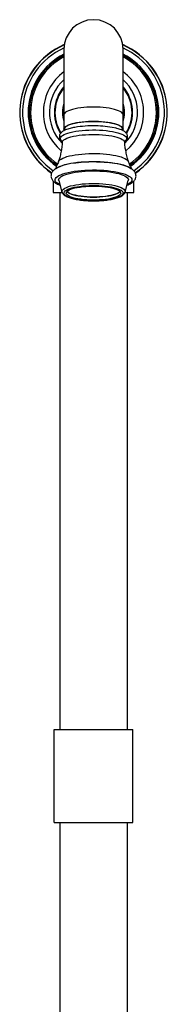
# Model space of a CAD drawing. Units: millimetres. Extents: x -899 to 210, y -619 to 863.
# Drawn here: x -899 to -829, y -15 to 453 of the extents above; entities that cross this region are included whole.
import ezdxf

# ---------------------------------------------------------------- set-up
doc = ezdxf.new("R2010")
doc.units = ezdxf.units.MM

msp = doc.modelspace()

# ---------------------------------------------------------------- linework, layer by layer
at = {"linetype": 'Continuous', "lineweight": 25}
for p, q in [((-877.585, 438.553), (-877.585, 407.423)), ((-849.585, 407.423), (-849.585, 438.553)), ((-877.585, 407.423), (-877.585, 400.662)), ((-849.585, 400.662), (-849.585, 407.423)), ((-877.285, 400.662), (-877.285, 400.01)), ((-849.885, 400.009), (-849.885, 400.662)), ((-882.685, 375.93), (-882.685, 370.549)), ((-880.08, 376.206), (-878.541, 370.673)), ((-848.629, 370.673), (-847.09, 376.206)), ((-844.485, 370.549), (-844.485, 375.93)), ((-882.685, 370.549), (-878.494, 370.549)), ((-879.585, 370.549), (-879.585, 115.549)), ((-848.682, 370.549), (-844.485, 370.549)), ((-847.585, 370.549), (-847.585, 115.549)), ((-882.285, 115.549), (-844.885, 115.549)), ((-882.285, 71.549), (-882.285, 115.549)), ((-844.885, 71.549), (-844.885, 115.549)), ((-882.285, 71.549), (-844.885, 71.549)), ((-879.585, 71.549), (-879.585, -198.451)), ((-847.585, 71.549), (-847.585, -198.451))]:
    msp.add_line(p, q, dxfattribs=at)
at = {"linetype": 'Continuous', "lineweight": 25, "flags": 128}
for points in [[(-849.585, 407.423), (-849.673, 407.829), (-849.936, 408.23), (-850.371, 408.62), (-850.972, 408.996), (-851.731, 409.351), (-852.64, 409.683), (-853.686, 409.986), (-854.856, 410.256), (-856.137, 410.491), (-857.511, 410.688), (-858.961, 410.844), (-860.47, 410.956), (-862.018, 411.024), (-863.585, 411.047), (-865.153, 411.024), (-866.701, 410.956), (-868.209, 410.844), (-869.66, 410.688), (-871.034, 410.491), (-872.314, 410.256), (-873.485, 409.986), (-874.531, 409.683), (-875.439, 409.351), (-876.199, 408.996), (-876.8, 408.62), (-877.234, 408.23), (-877.497, 407.829), (-877.585, 407.423), (-877.585, 407.423)], [(-877.351, 400.002), (-877.497, 400.256), (-877.585, 400.662), (-877.497, 401.068), (-877.234, 401.468), (-876.8, 401.859), (-876.199, 402.234), (-875.439, 402.59), (-874.531, 402.921), (-873.485, 403.224), (-872.314, 403.495), (-871.034, 403.73), (-869.66, 403.927), (-868.209, 404.082), (-866.701, 404.195), (-865.153, 404.263), (-863.585, 404.285), (-862.018, 404.263), (-860.47, 404.195), (-858.961, 404.082), (-857.511, 403.927), (-856.137, 403.73), (-854.856, 403.495), (-853.686, 403.224), (-852.64, 402.921), (-851.731, 402.59), (-850.972, 402.234), (-850.371, 401.859), (-849.936, 401.468), (-849.673, 401.068), (-849.585, 400.662), (-849.673, 400.256), (-849.82, 400.001)], [(-849.885, 400.662), (-849.891, 400.763), (-850.025, 401.167), (-850.335, 401.563), (-850.819, 401.948), (-851.468, 402.317), (-852.276, 402.663), (-853.231, 402.984), (-854.322, 403.274), (-855.533, 403.531), (-856.848, 403.749), (-858.252, 403.928), (-859.725, 404.064), (-861.249, 404.156), (-862.803, 404.202), (-864.367, 404.202), (-865.921, 404.156), (-867.445, 404.064), (-868.918, 403.928), (-870.322, 403.749), (-871.638, 403.531), (-872.849, 403.274), (-873.939, 402.984), (-874.894, 402.663), (-875.702, 402.317), (-876.352, 401.948), (-876.835, 401.563), (-877.146, 401.167), (-877.28, 400.763), (-877.285, 400.662)], [(-878.534, 394.904), (-878.713, 395.058), (-879.076, 395.48), (-879.263, 395.91), (-879.273, 396.343), (-879.105, 396.773), (-878.762, 397.197), (-878.246, 397.608), (-877.564, 398.003), (-876.724, 398.377), (-875.735, 398.726), (-874.608, 399.046), (-873.357, 399.333), (-871.995, 399.584), (-870.537, 399.795), (-869.001, 399.966), (-867.403, 400.093), (-865.762, 400.176), (-864.096, 400.213), (-862.425, 400.204)], [(-878.382, 394.342), (-878.309, 394.657), (-878.055, 395.074), (-877.625, 395.481), (-877.024, 395.873), (-876.261, 396.246), (-875.343, 396.595), (-874.283, 396.916), (-873.093, 397.204), (-871.788, 397.457), (-870.383, 397.671), (-868.895, 397.844), (-867.343, 397.974), (-865.746, 398.058), (-864.122, 398.097), (-862.492, 398.089)], [(-862.492, 398.089), (-860.875, 398.034), (-859.291, 397.934), (-857.759, 397.79), (-856.297, 397.602), (-854.925, 397.375), (-853.657, 397.109), (-852.51, 396.809), (-851.497, 396.479), (-850.631, 396.121), (-849.922, 395.741), (-849.379, 395.343), (-849.009, 394.932), (-848.815, 394.513), (-848.788, 394.342)], [(-862.425, 400.204), (-860.767, 400.149), (-859.14, 400.049), (-857.564, 399.905), (-856.057, 399.718), (-854.634, 399.491), (-853.313, 399.225), (-852.108, 398.925), (-851.034, 398.594), (-850.101, 398.235), (-849.322, 397.852), (-848.704, 397.45), (-848.254, 397.033), (-847.979, 396.606), (-847.88, 396.175), (-847.959, 395.742), (-848.215, 395.315), (-848.629, 394.909)], [(-880.235, 385.08), (-880.214, 385.139), (-879.955, 385.579), (-879.522, 386.01), (-878.92, 386.427), (-878.156, 386.826), (-877.238, 387.203), (-876.174, 387.553), (-874.977, 387.873), (-873.66, 388.159), (-872.236, 388.409), (-870.719, 388.619), (-869.128, 388.789), (-867.477, 388.914), (-865.786, 388.996), (-864.071, 389.032), (-862.351, 389.022)], [(-862.351, 389.022), (-860.644, 388.966), (-858.968, 388.865), (-857.341, 388.72), (-855.78, 388.533), (-854.302, 388.305), (-852.922, 388.039), (-851.656, 387.737), (-850.516, 387.404), (-849.514, 387.042), (-848.662, 386.655), (-847.968, 386.247), (-847.439, 385.823), (-847.081, 385.388), (-846.935, 385.079)], [(-881.369, 381.939), (-881.053, 382.168), (-880.307, 382.603), (-879.401, 383.017), (-878.343, 383.406), (-877.142, 383.766), (-875.811, 384.093), (-874.362, 384.386), (-872.809, 384.64), (-871.168, 384.854), (-869.453, 385.025), (-867.682, 385.152), (-865.871, 385.233), (-864.039, 385.268), (-862.202, 385.256)], [(-862.202, 385.256), (-860.378, 385.197), (-858.586, 385.093), (-856.841, 384.944), (-855.161, 384.751), (-853.563, 384.516), (-852.061, 384.242), (-850.67, 383.932), (-849.403, 383.587), (-848.273, 383.212), (-847.291, 382.81), (-846.465, 382.385), (-845.804, 381.942), (-845.695, 381.853)], [(-879.532, 374.238), (-879.986, 374.465), (-880.693, 374.898), (-881.23, 375.347), (-881.591, 375.807), (-881.773, 376.275), (-881.775, 376.745), (-881.596, 377.212), (-881.237, 377.673), (-880.704, 378.122), (-880, 378.555), (-879.133, 378.968), (-878.112, 379.357), (-876.946, 379.717), (-875.647, 380.045), (-874.229, 380.338), (-872.704, 380.594), (-871.09, 380.808), (-869.4, 380.981), (-867.653, 381.108), (-865.865, 381.19), (-864.055, 381.226), (-862.24, 381.214)], [(-880.08, 376.206), (-880.115, 376.382), (-880.078, 376.83), (-879.859, 377.274), (-879.463, 377.711), (-878.893, 378.134), (-878.155, 378.539), (-877.257, 378.922), (-876.21, 379.279), (-875.024, 379.605), (-873.713, 379.897), (-872.291, 380.153), (-870.773, 380.369), (-869.177, 380.542), (-867.52, 380.671), (-865.819, 380.755), (-864.094, 380.792), (-862.363, 380.782)], [(-862.363, 380.782), (-860.646, 380.726), (-858.961, 380.623), (-857.327, 380.476), (-855.761, 380.285), (-854.281, 380.052), (-852.903, 379.781), (-851.642, 379.474), (-850.512, 379.135), (-849.525, 378.767), (-848.692, 378.374), (-848.022, 377.961), (-847.523, 377.532), (-847.199, 377.092), (-847.056, 376.645), (-847.09, 376.206)], [(-862.24, 381.214), (-860.438, 381.156), (-858.668, 381.052), (-856.946, 380.903), (-855.291, 380.71), (-853.718, 380.475), (-852.243, 380.201), (-850.88, 379.891), (-849.644, 379.547), (-848.547, 379.172), (-847.599, 378.772), (-846.81, 378.348), (-846.187, 377.907), (-845.738, 377.452), (-845.466, 376.987), (-845.374, 376.518), (-845.463, 376.048), (-845.732, 375.584), (-846.178, 375.128), (-846.798, 374.687), (-847.584, 374.263), (-847.638, 374.238)], [(-878.541, 370.673), (-878.579, 370.917), (-878.502, 371.344), (-878.245, 371.767), (-877.809, 372.179), (-877.201, 372.577), (-876.427, 372.955), (-875.498, 373.308), (-874.424, 373.633), (-873.218, 373.925), (-871.896, 374.181), (-870.472, 374.398), (-868.965, 374.574), (-867.393, 374.705), (-865.774, 374.79), (-864.129, 374.829), (-862.477, 374.821)], [(-862.477, 374.821), (-860.839, 374.766), (-859.234, 374.665), (-857.682, 374.519), (-856.202, 374.329), (-854.811, 374.098), (-853.526, 373.829), (-852.364, 373.525), (-851.338, 373.19), (-850.461, 372.828), (-849.743, 372.443), (-849.193, 372.04), (-848.817, 371.623), (-848.621, 371.199), (-848.607, 370.771), (-848.629, 370.673)], [(-862.549, 373.856), (-860.989, 373.803), (-859.462, 373.706), (-857.986, 373.564), (-856.581, 373.381), (-855.264, 373.158), (-854.052, 372.899), (-852.96, 372.606), (-852.001, 372.283), (-851.188, 371.935), (-850.531, 371.565), (-850.038, 371.178), (-849.715, 370.779), (-849.567, 370.374), (-849.595, 369.967), (-849.799, 369.563), (-850.176, 369.168), (-850.722, 368.786), (-851.43, 368.423), (-852.291, 368.082), (-853.293, 367.768), (-854.426, 367.485), (-855.673, 367.237), (-857.02, 367.027), (-858.449, 366.857), (-859.943, 366.729), (-861.483, 366.645), (-863.049, 366.607), (-864.622, 366.614), (-866.181, 366.667), (-867.709, 366.765), (-869.184, 366.906), (-870.589, 367.089), (-871.906, 367.312), (-873.118, 367.572), (-874.211, 367.865), (-875.169, 368.187), (-875.982, 368.536), (-876.64, 368.906), (-877.133, 369.293), (-877.455, 369.691), (-877.603, 370.096), (-877.575, 370.503), (-877.371, 370.907), (-876.994, 371.302), (-876.448, 371.684), (-875.74, 372.048), (-874.88, 372.389), (-873.877, 372.703), (-872.745, 372.985), (-871.498, 373.233), (-870.151, 373.444), (-868.722, 373.614), (-867.228, 373.742), (-865.688, 373.825), (-864.122, 373.863), (-862.549, 373.856)], [(-862.632, 373.565), (-861.117, 373.512), (-859.637, 373.414), (-858.212, 373.271), (-856.863, 373.085), (-855.608, 372.859), (-854.465, 372.596), (-853.45, 372.301), (-852.577, 371.976), (-851.859, 371.627), (-851.305, 371.258), (-850.924, 370.875), (-850.721, 370.483), (-850.698, 370.087), (-850.856, 369.694), (-851.193, 369.308), (-851.703, 368.935), (-852.381, 368.581), (-853.216, 368.249), (-854.196, 367.946), (-855.308, 367.674), (-856.536, 367.439), (-857.864, 367.243), (-859.271, 367.089), (-860.739, 366.979), (-862.248, 366.914), (-863.774, 366.897), (-865.299, 366.926), (-866.799, 367.002), (-868.254, 367.123), (-869.643, 367.288), (-870.948, 367.494), (-872.149, 367.738), (-873.23, 368.018), (-874.175, 368.329), (-874.972, 368.666), (-875.609, 369.026), (-876.078, 369.403), (-876.37, 369.791), (-876.484, 370.185), (-876.416, 370.58), (-876.168, 370.971), (-875.744, 371.351), (-875.149, 371.715), (-874.391, 372.059), (-873.482, 372.377), (-872.434, 372.665), (-871.262, 372.919), (-869.982, 373.135), (-868.612, 373.31), (-867.171, 373.442), (-865.681, 373.53), (-864.16, 373.571), (-862.632, 373.565)], [(-876.178, 370.96), (-876.029, 370.804), (-875.54, 370.429), (-874.882, 370.072), (-874.066, 369.738), (-873.103, 369.431), (-872.007, 369.155), (-870.792, 368.915), (-869.476, 368.714), (-868.077, 368.554), (-866.615, 368.439), (-865.111, 368.369), (-863.585, 368.345)], [(-850.993, 370.96), (-851.193, 370.757), (-851.703, 370.384), (-852.381, 370.029), (-853.216, 369.698), (-854.196, 369.395), (-855.308, 369.123), (-856.536, 368.888), (-857.864, 368.692), (-859.271, 368.538), (-860.739, 368.428), (-862.248, 368.363), (-863.774, 368.346), (-865.299, 368.375), (-866.799, 368.451), (-868.254, 368.572), (-869.643, 368.736), (-870.948, 368.943), (-872.149, 369.187), (-873.23, 369.467), (-874.175, 369.778), (-874.972, 370.115), (-875.609, 370.475), (-876.078, 370.851), (-876.178, 370.96)], [(-863.585, 368.345), (-862.059, 368.369), (-860.555, 368.439), (-859.093, 368.554), (-857.695, 368.714), (-856.379, 368.915), (-855.164, 369.155), (-854.067, 369.431), (-853.104, 369.738), (-852.288, 370.072), (-851.631, 370.429), (-851.141, 370.804), (-850.993, 370.96)]]:
    msp.add_lwpolyline(points, dxfattribs=at)
at = {"linetype": 'Continuous', "lineweight": 25}
for centre, radius, start, end in [((-863.585, 438.553), 14, 0, 180), ((-863.585, 408.549), 35, 113.28303, 235.4233), ((-863.585, 408.549), 34.899, 113.3859, 235.39312), ((-863.585, 408.549), 35, 304.59054, 66.71697), ((-863.585, 408.549), 34.899, 304.62198, 66.6141), ((-863.585, 408.549), 33.65, 114.5611, 235.4418), ((-863.585, 408.549), 30.991, 116.85528, 235.56797), ((-863.585, 408.549), 30.45, 117.37227, 235.39842), ((-863.585, 408.549), 29.834, 117.9862, 235.16516), ((-863.585, 408.549), 33.65, 304.56992, 65.4389), ((-863.585, 408.549), 30.991, 304.42542, 63.14472), ((-863.585, 408.549), 30.45, 304.59437, 62.62773), ((-863.585, 408.549), 29.834, 304.84328, 62.0138), ((-863.585, 408.549), 23.8, 126.03188, 229.90578), ((-863.585, 408.549), 23.8, 310.1905, 53.96812), ((-863.585, 408.549), 20.9, 132.05599, 224.58778), ((-863.585, 408.549), 18.55, 139.00065, 212.43984), ((-863.585, 408.549), 20.9, 315.4446, 47.94401), ((-863.585, 408.549), 18.55, 327.58196, 40.99935), ((-863.585, 408.549), 18.279, 139.98724, 212.19901), ((-863.585, 408.549), 18.279, 327.85429, 40.01276), ((-863.585, 408.549), 14.703, 162.20549, 197.79451), ((-863.585, 408.549), 14.703, 342.20549, 17.79451), ((-863.585, 408.549), 14.15, 171.64994, 188.35006), ((-863.585, 408.549), 14.15, 351.64994, 8.35006), ((-863.755, 350.959), 51.213, 88.55281, 99.7834), ((-862.874, 356.84), 45.316, 78.13917, 89.47923), ((-870.292, 360.646), 23.93, 93.82375, 117.99087), ((-863.681, 316.622), 68.395, 88.73626, 96.89099), ((-862.919, 324.866), 60.138, 79.84915, 89.28873), ((-856.344, 360.142), 24.258, 67.42239, 80.45194)]:
    msp.add_arc(centre, radius, start, end, dxfattribs=at)
for points, knots in [([(-872.559, 401.415), (-872.885, 401.354), (-873.646, 401.21), (-874.734, 400.941), (-875.83, 400.615), (-876.816, 400.248), (-877.694, 399.836), (-878.424, 399.385), (-878.993, 398.901), (-879.403, 398.396), (-879.672, 397.862), (-879.803, 397.283), (-879.776, 396.688), (-879.593, 396.122), (-879.282, 395.615), (-878.92, 395.203), (-878.621, 394.98), (-878.496, 394.887)], [0, 0, 0, 0, 0.0587222, 0.1373922, 0.2167179, 0.2970097, 0.3787326, 0.4624731, 0.5374054, 0.602661, 0.6611017, 0.7162502, 0.774899, 0.8320226, 0.8905876, 0.954636, 1, 1, 1, 1]), ([(-848.681, 394.888), (-848.547, 394.987), (-848.225, 395.222), (-847.854, 395.658), (-847.55, 396.183), (-847.383, 396.758), (-847.374, 397.36), (-847.528, 397.94), (-847.811, 398.459), (-848.216, 398.937), (-848.762, 399.393), (-849.474, 399.833), (-850.349, 400.247), (-851.365, 400.621), (-852.354, 400.922), (-853.047, 401.082), (-853.323, 401.146)], [0, 0, 0, 0, 0.0527981, 0.1260956, 0.1910044, 0.2515026, 0.3161721, 0.3784579, 0.4414109, 0.5094354, 0.5863359, 0.6728826, 0.7640263, 0.8537776, 0.9417264, 1, 1, 1, 1]), ([(-878.396, 394.348), (-878.407, 394.151), (-878.46, 393.137), (-878.708, 391.33), (-879.146, 388.951), (-879.66, 386.864), (-880.079, 385.599), (-880.249, 385.085)], [0, 0, 0, 0, 0.0622641, 0.3194767, 0.5744886, 0.8271417, 1, 1, 1, 1]), ([(-878.511, 394.911), (-878.501, 394.899), (-878.482, 394.874), (-878.384, 394.646), (-878.386, 394.445), (-878.387, 394.345)], [0, 0, 0, 0, 0.3322255, 0.6711868, 1, 1, 1, 1]), ([(-848.788, 394.35), (-848.788, 394.352), (-848.81, 394.459), (-848.766, 394.702), (-848.677, 394.891), (-848.671, 394.896), (-848.668, 394.898)], [0, 0, 0, 0, 0.0078603, 0.4120607, 0.7419326, 1, 1, 1, 1]), ([(-846.92, 385.098), (-847.037, 385.435), (-847.428, 386.561), (-847.932, 388.54), (-848.416, 391.012), (-848.691, 392.955), (-848.755, 394.07), (-848.77, 394.348)], [0, 0, 0, 0, 0.1143512, 0.3814584, 0.64761, 0.9123834, 1, 1, 1, 1]), ([(-880.248, 385.086), (-880.363, 384.744), (-880.641, 383.912), (-881.18, 382.731), (-881.632, 381.942), (-881.842, 381.577)], [0, 0, 0, 0, 0.2732399, 0.6628913, 1, 1, 1, 1]), ([(-845.308, 381.563), (-845.468, 381.828), (-845.901, 382.545), (-846.458, 383.731), (-846.783, 384.679), (-846.926, 385.097)], [0, 0, 0, 0, 0.2479371, 0.6690629, 1, 1, 1, 1]), ([(-879.794, 382.687), (-880.13, 382.539), (-880.828, 382.233), (-881.692, 381.717), (-882.412, 381.16), (-882.961, 380.581), (-883.364, 379.974), (-883.632, 379.331), (-883.763, 378.641), (-883.739, 377.932), (-883.559, 377.247), (-883.249, 376.624), (-882.822, 376.051), (-882.266, 375.511), (-881.556, 374.987), (-880.66, 374.488), (-879.949, 374.15), (-879.503, 373.991), (-879.46, 373.976)], [0, 0, 0, 0, 0.0787288, 0.1630481, 0.2383085, 0.3040044, 0.3623786, 0.4163837, 0.4682716, 0.523408, 0.5772929, 0.6317635, 0.689522, 0.7534178, 0.8259386, 0.9068066, 0.990995, 1, 1, 1, 1]), ([(-847.712, 373.973), (-847.689, 373.981), (-847.276, 374.127), (-846.577, 374.456), (-845.653, 374.96), (-844.903, 375.509), (-844.319, 376.081), (-843.885, 376.681), (-843.587, 377.316), (-843.422, 378.003), (-843.412, 378.717), (-843.564, 379.414), (-843.849, 380.05), (-844.253, 380.631), (-844.78, 381.177), (-845.46, 381.702), (-846.273, 382.195), (-846.932, 382.489), (-847.253, 382.632)], [0, 0, 0, 0, 0.0046727, 0.0869822, 0.1715614, 0.2493884, 0.3178127, 0.3781122, 0.4334009, 0.4860893, 0.5423076, 0.5968677, 0.6515197, 0.70893, 0.7719479, 0.8432781, 0.9234874, 1, 1, 1, 1]), ([(-878.521, 370.666), (-878.505, 370.595), (-878.449, 370.342), (-878.208, 369.955), (-877.819, 369.503), (-877.275, 369.072), (-876.569, 368.658), (-875.703, 368.273), (-874.708, 367.925), (-873.607, 367.617), (-872.411, 367.349), (-871.129, 367.118), (-869.772, 366.927), (-868.353, 366.775), (-866.885, 366.663), (-865.384, 366.593), (-863.865, 366.564), (-862.343, 366.577), (-860.835, 366.632), (-859.356, 366.729), (-857.921, 366.865), (-856.545, 367.042), (-855.242, 367.256), (-854.023, 367.507), (-852.9, 367.795), (-851.881, 368.119), (-850.972, 368.482), (-850.178, 368.891), (-849.539, 369.333), (-849.07, 369.809), (-848.77, 370.242), (-848.683, 370.542), (-848.651, 370.654)], [0, 0, 0, 0, 0.0105547, 0.0372572, 0.0662629, 0.0991608, 0.1357304, 0.1733699, 0.2103274, 0.2466326, 0.2824869, 0.3180428, 0.3534001, 0.3886243, 0.4237599, 0.4588387, 0.4938853, 0.5289198, 0.563959, 0.5990174, 0.6341155, 0.6692778, 0.704536, 0.7399341, 0.7755356, 0.8114367, 0.8477855, 0.8848023, 0.9227291, 0.9549677, 0.9831393, 1, 1, 1, 1])]:
    msp.add_open_spline(points, degree=3, knots=knots, dxfattribs=at)

doc.saveas('drawing.dxf')
